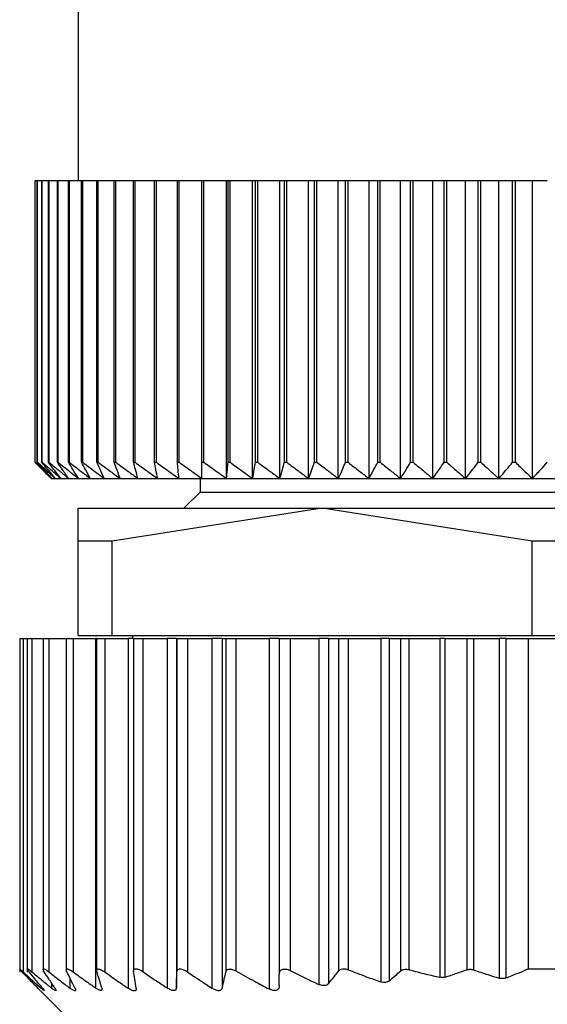
# Model space of a CAD drawing. Units: millimetres. Extents: x 195 to 2443, y 222 to 1668.
# Drawn here: x 1210 to 1220, y 1596 to 1614 of the extents above; entities that cross this region are included whole.
import ezdxf

# ---------------------------------------------------------------- set-up
doc = ezdxf.new("R2010")
doc.units = ezdxf.units.MM

msp = doc.modelspace()

# ---------------------------------------------------------------- linework, layer by layer
at = {"color": 7, "linetype": 'Continuous', "lineweight": 25}
for p, q in [((1211.397, 1630.694), (1211.397, 1611.194)), ((1210.602, 1605.994), (1210.602, 1611.194)), ((1210.602, 1611.194), (1210.603, 1611.194)), ((1210.603, 1605.994), (1210.603, 1611.194)), ((1210.603, 1611.194), (1210.642, 1611.194)), ((1210.642, 1605.994), (1210.642, 1611.194)), ((1210.642, 1611.194), (1210.647, 1611.194)), ((1210.647, 1605.994), (1210.647, 1611.194)), ((1210.647, 1611.194), (1210.724, 1611.194)), ((1210.724, 1605.994), (1210.724, 1611.194)), ((1210.724, 1611.194), (1210.732, 1611.194)), ((1210.732, 1605.994), (1210.732, 1611.194)), ((1210.732, 1611.194), (1210.848, 1611.194)), ((1210.848, 1605.994), (1210.848, 1611.194)), ((1210.848, 1611.194), (1210.859, 1611.194)), ((1210.859, 1605.994), (1210.859, 1611.194)), ((1210.859, 1611.194), (1211.012, 1611.194)), ((1211.012, 1605.994), (1211.012, 1611.194)), ((1211.012, 1611.194), (1211.027, 1611.194)), ((1211.027, 1605.994), (1211.027, 1611.194)), ((1211.027, 1611.194), (1211.217, 1611.194)), ((1211.217, 1605.994), (1211.217, 1611.194)), ((1211.217, 1611.194), (1211.234, 1611.194)), ((1211.234, 1605.994), (1211.234, 1611.194)), ((1211.234, 1611.194), (1211.46, 1611.194)), ((1211.46, 1605.994), (1211.46, 1611.194)), ((1211.46, 1611.194), (1211.481, 1611.194)), ((1211.481, 1605.994), (1211.481, 1611.194)), ((1211.481, 1611.194), (1211.743, 1611.194)), ((1211.743, 1605.994), (1211.743, 1611.194)), ((1211.743, 1611.194), (1211.766, 1611.194)), ((1211.766, 1605.994), (1211.766, 1611.194)), ((1211.766, 1611.194), (1212.062, 1611.194)), ((1212.062, 1605.994), (1212.062, 1611.194)), ((1212.062, 1611.194), (1212.088, 1611.194)), ((1212.088, 1605.994), (1212.088, 1611.194)), ((1212.088, 1611.194), (1212.417, 1611.194)), ((1212.417, 1605.994), (1212.417, 1611.194)), ((1212.417, 1611.194), (1212.446, 1611.194)), ((1212.446, 1605.994), (1212.446, 1611.194)), ((1212.446, 1611.194), (1212.806, 1611.194)), ((1212.806, 1605.994), (1212.806, 1611.194)), ((1212.806, 1611.194), (1212.838, 1611.194)), ((1212.838, 1605.994), (1212.838, 1611.194)), ((1212.838, 1611.194), (1213.227, 1611.194)), ((1213.227, 1605.994), (1213.227, 1611.194)), ((1213.227, 1611.194), (1213.262, 1611.194)), ((1213.262, 1605.994), (1213.262, 1611.194)), ((1213.262, 1611.194), (1213.68, 1611.194)), ((1213.68, 1605.994), (1213.68, 1611.194)), ((1213.68, 1611.194), (1213.716, 1611.194)), ((1213.716, 1605.994), (1213.716, 1611.194)), ((1213.716, 1611.194), (1214.133, 1611.194)), ((1214.133, 1605.694), (1214.133, 1611.194)), ((1214.133, 1611.194), (1214.161, 1611.194)), ((1214.161, 1605.994), (1214.161, 1611.194)), ((1214.161, 1611.194), (1214.2, 1611.194)), ((1214.2, 1605.994), (1214.2, 1611.194)), ((1214.2, 1611.194), (1214.614, 1611.194)), ((1214.614, 1605.694), (1214.614, 1611.194)), ((1214.614, 1611.194), (1214.669, 1611.194)), ((1214.669, 1605.994), (1214.669, 1611.194)), ((1214.669, 1611.194), (1214.709, 1611.194)), ((1214.709, 1605.994), (1214.709, 1611.194)), ((1214.709, 1611.194), (1215.119, 1611.194)), ((1215.119, 1605.694), (1215.119, 1611.194)), ((1215.119, 1611.194), (1215.201, 1611.194)), ((1215.201, 1605.994), (1215.201, 1611.194)), ((1215.201, 1611.194), (1215.244, 1611.194)), ((1215.244, 1605.994), (1215.244, 1611.194)), ((1215.244, 1611.194), (1215.647, 1611.194)), ((1215.647, 1605.694), (1215.647, 1611.194)), ((1215.647, 1611.194), (1215.755, 1611.194)), ((1215.755, 1605.994), (1215.755, 1611.194)), ((1215.755, 1611.194), (1215.8, 1611.194)), ((1215.8, 1605.994), (1215.8, 1611.194)), ((1215.8, 1611.194), (1216.195, 1611.194)), ((1216.195, 1605.694), (1216.195, 1611.194)), ((1216.195, 1611.194), (1216.33, 1611.194)), ((1216.33, 1605.994), (1216.33, 1611.194)), ((1216.33, 1611.194), (1216.376, 1611.194)), ((1216.376, 1605.994), (1216.376, 1611.194)), ((1216.376, 1611.194), (1216.762, 1611.194)), ((1216.762, 1605.694), (1216.762, 1611.194)), ((1216.762, 1611.194), (1216.922, 1611.194)), ((1216.922, 1605.994), (1216.922, 1611.194)), ((1216.922, 1611.194), (1216.969, 1611.194)), ((1216.969, 1605.994), (1216.969, 1611.194)), ((1216.969, 1611.194), (1217.344, 1611.194)), ((1217.344, 1605.694), (1217.344, 1611.194)), ((1217.344, 1611.194), (1217.528, 1611.194)), ((1217.528, 1605.994), (1217.528, 1611.194)), ((1217.528, 1611.194), (1217.576, 1611.194)), ((1217.576, 1605.994), (1217.576, 1611.194)), ((1217.576, 1611.194), (1217.938, 1611.194)), ((1217.938, 1605.694), (1217.938, 1611.194)), ((1217.938, 1611.194), (1218.147, 1611.194)), ((1218.147, 1605.994), (1218.147, 1611.194)), ((1218.147, 1611.194), (1218.196, 1611.194)), ((1218.196, 1605.994), (1218.196, 1611.194)), ((1218.196, 1611.194), (1218.544, 1611.194)), ((1218.544, 1605.694), (1218.544, 1611.194)), ((1218.544, 1611.194), (1218.776, 1611.194)), ((1218.776, 1605.994), (1218.776, 1611.194)), ((1218.776, 1611.194), (1218.826, 1611.194)), ((1218.826, 1605.994), (1218.826, 1611.194)), ((1218.826, 1611.194), (1219.157, 1611.194)), ((1219.157, 1605.694), (1219.157, 1611.194)), ((1219.157, 1611.194), (1219.412, 1611.194)), ((1219.412, 1605.994), (1219.412, 1611.194)), ((1219.412, 1611.194), (1219.462, 1611.194)), ((1219.462, 1605.994), (1219.462, 1611.194)), ((1219.462, 1611.194), (1219.776, 1611.194)), ((1219.776, 1605.694), (1219.776, 1611.194)), ((1219.776, 1611.194), (1220.051, 1611.194)), ((1210.602, 1605.994), (1210.603, 1605.994)), ((1210.642, 1605.994), (1210.647, 1605.994)), ((1210.724, 1605.994), (1210.732, 1605.994)), ((1210.848, 1605.994), (1210.859, 1605.994)), ((1211.012, 1605.994), (1211.027, 1605.994)), ((1211.217, 1605.994), (1211.234, 1605.994)), ((1211.46, 1605.994), (1211.481, 1605.994)), ((1211.743, 1605.994), (1211.766, 1605.994)), ((1212.062, 1605.994), (1212.088, 1605.994)), ((1212.417, 1605.994), (1212.446, 1605.994)), ((1212.806, 1605.994), (1212.838, 1605.994)), ((1213.227, 1605.994), (1213.262, 1605.994)), ((1213.68, 1605.994), (1213.716, 1605.994)), ((1214.161, 1605.994), (1214.2, 1605.994)), ((1214.669, 1605.994), (1214.709, 1605.994)), ((1215.201, 1605.994), (1215.244, 1605.994)), ((1215.755, 1605.994), (1215.8, 1605.994)), ((1216.33, 1605.994), (1216.376, 1605.994)), ((1216.922, 1605.994), (1216.969, 1605.994)), ((1217.528, 1605.994), (1217.576, 1605.994)), ((1218.147, 1605.994), (1218.196, 1605.994)), ((1218.776, 1605.994), (1218.826, 1605.994)), ((1219.412, 1605.994), (1219.462, 1605.994)), ((1210.897, 1605.694), (1210.918, 1605.694)), ((1210.918, 1605.694), (1210.978, 1605.694)), ((1210.978, 1605.694), (1211.08, 1605.694)), ((1211.08, 1605.694), (1211.221, 1605.694)), ((1211.221, 1605.694), (1211.401, 1605.694)), ((1211.401, 1605.694), (1211.62, 1605.694)), ((1211.62, 1605.694), (1211.877, 1605.694)), ((1211.877, 1605.694), (1212.17, 1605.694)), ((1212.17, 1605.694), (1212.498, 1605.694)), ((1212.498, 1605.694), (1212.86, 1605.694)), ((1212.86, 1605.694), (1213.255, 1605.694)), ((1213.255, 1605.694), (1213.68, 1605.694)), ((1213.647, 1605.694), (1213.647, 1605.444)), ((1213.68, 1605.694), (1214.133, 1605.694)), ((1214.133, 1605.694), (1214.614, 1605.694)), ((1214.614, 1605.694), (1215.119, 1605.694)), ((1215.119, 1605.694), (1215.647, 1605.694)), ((1215.647, 1605.694), (1216.195, 1605.694)), ((1216.195, 1605.694), (1216.762, 1605.694)), ((1216.762, 1605.694), (1217.344, 1605.694)), ((1217.344, 1605.694), (1217.938, 1605.694)), ((1217.938, 1605.694), (1218.544, 1605.694)), ((1218.544, 1605.694), (1219.157, 1605.694)), ((1219.157, 1605.694), (1219.776, 1605.694)), ((1219.776, 1605.694), (1220.397, 1605.694)), ((1213.647, 1605.444), (1213.347, 1605.144)), ((1213.647, 1605.444), (1227.147, 1605.444)), ((1211.397, 1604.538), (1211.397, 1605.144)), ((1211.397, 1605.144), (1215.897, 1605.144)), ((1215.897, 1605.144), (1212.024, 1604.538)), ((1219.77, 1604.538), (1215.897, 1605.144)), ((1215.897, 1605.144), (1224.897, 1605.144)), ((1212.024, 1604.538), (1211.397, 1604.538)), ((1211.397, 1602.794), (1211.397, 1604.538)), ((1212.024, 1602.794), (1212.024, 1604.538)), ((1221.024, 1604.538), (1219.77, 1604.538)), ((1219.77, 1602.794), (1219.77, 1604.538)), ((1211.397, 1602.794), (1212.024, 1602.794)), ((1212.024, 1602.794), (1219.77, 1602.794)), ((1212.397, 1602.794), (1212.397, 1602.744)), ((1219.77, 1602.794), (1221.024, 1602.794)), ((1210.317, 1602.744), (1210.317, 1596.583)), ((1210.317, 1602.744), (1210.379, 1602.744)), ((1210.379, 1602.744), (1210.379, 1596.589)), ((1210.379, 1602.744), (1210.457, 1602.744)), ((1210.457, 1602.744), (1210.457, 1596.586)), ((1210.457, 1602.744), (1210.539, 1602.744)), ((1210.539, 1602.744), (1210.539, 1596.593)), ((1210.539, 1602.744), (1210.747, 1602.744)), ((1210.747, 1602.744), (1210.747, 1596.585)), ((1210.747, 1602.744), (1210.853, 1602.744)), ((1210.853, 1602.744), (1210.853, 1596.59)), ((1210.853, 1602.744), (1211.177, 1602.744)), ((1211.177, 1602.744), (1211.177, 1596.584)), ((1211.177, 1602.744), (1211.301, 1602.744)), ((1211.301, 1602.744), (1211.301, 1596.59)), ((1211.301, 1602.744), (1211.714, 1602.744)), ((1211.714, 1602.744), (1211.714, 1596.295)), ((1211.737, 1602.744), (1211.714, 1602.744)), ((1211.737, 1602.744), (1211.737, 1596.582)), ((1211.737, 1602.744), (1211.887, 1602.744)), ((1211.887, 1602.744), (1211.887, 1596.588)), ((1211.887, 1602.744), (1212.318, 1602.744)), ((1212.318, 1602.744), (1212.318, 1596.288)), ((1212.417, 1602.744), (1212.318, 1602.744)), ((1212.417, 1602.744), (1212.417, 1596.587)), ((1212.417, 1602.744), (1212.589, 1602.744)), ((1212.589, 1602.744), (1212.589, 1596.594)), ((1212.589, 1602.744), (1213.036, 1602.744)), ((1213.036, 1602.744), (1213.036, 1596.293)), ((1213.207, 1602.744), (1213.036, 1602.744)), ((1213.207, 1602.744), (1213.207, 1596.294)), ((1213.207, 1602.744), (1213.217, 1602.744)), ((1213.217, 1602.744), (1213.217, 1596.589)), ((1213.217, 1602.744), (1213.413, 1602.744)), ((1213.413, 1602.744), (1213.413, 1596.589)), ((1213.413, 1602.744), (1213.862, 1602.744)), ((1213.862, 1602.744), (1213.862, 1596.29)), ((1214.055, 1602.744), (1213.862, 1602.744)), ((1214.055, 1602.744), (1214.055, 1596.29)), ((1214.055, 1602.744), (1214.119, 1602.744)), ((1214.119, 1602.744), (1214.119, 1596.587)), ((1214.119, 1602.744), (1214.307, 1602.744)), ((1214.307, 1602.744), (1214.307, 1596.606)), ((1214.307, 1602.744), (1214.917, 1602.744)), ((1214.917, 1602.744), (1214.917, 1596.274)), ((1215.107, 1602.744), (1214.917, 1602.744)), ((1215.107, 1602.744), (1215.107, 1596.547)), ((1215.107, 1602.744), (1215.307, 1602.744)), ((1215.307, 1602.744), (1215.307, 1596.615)), ((1215.307, 1602.744), (1215.837, 1602.744)), ((1215.837, 1602.744), (1215.837, 1596.358)), ((1216.013, 1602.744), (1215.837, 1602.744)), ((1216.013, 1602.744), (1216.013, 1596.371)), ((1216.013, 1602.744), (1216.201, 1602.744)), ((1216.201, 1602.744), (1216.201, 1596.605)), ((1216.201, 1602.744), (1216.377, 1602.744)), ((1216.377, 1602.744), (1216.377, 1596.63)), ((1216.377, 1602.744), (1216.977, 1602.744)), ((1216.977, 1602.744), (1216.977, 1596.406)), ((1217.133, 1602.744), (1216.977, 1602.744)), ((1217.133, 1602.744), (1217.133, 1596.424)), ((1217.133, 1602.744), (1217.341, 1602.744)), ((1217.341, 1602.744), (1217.341, 1596.604)), ((1217.341, 1602.744), (1217.494, 1602.744)), ((1217.494, 1602.744), (1217.494, 1596.631)), ((1217.494, 1602.744), (1218.071, 1602.744)), ((1218.071, 1602.744), (1218.071, 1596.49)), ((1218.159, 1602.744), (1218.071, 1602.744)), ((1218.159, 1602.744), (1218.159, 1596.492)), ((1218.159, 1602.744), (1218.566, 1602.744)), ((1218.566, 1602.744), (1218.566, 1596.628)), ((1218.566, 1602.744), (1218.691, 1602.744)), ((1218.691, 1602.744), (1218.691, 1596.626)), ((1218.691, 1602.744), (1219.162, 1602.744)), ((1219.162, 1602.744), (1219.162, 1596.474)), ((1219.286, 1602.744), (1219.162, 1602.744)), ((1219.286, 1602.744), (1219.286, 1596.477)), ((1219.286, 1602.744), (1219.697, 1602.744)), ((1219.697, 1602.744), (1219.697, 1596.644)), ((1219.697, 1602.744), (1221.097, 1602.744)), ((1219.697, 1596.644), (1221.097, 1596.644)), ((1210.701, 1596.24), (1211.197, 1595.744))]:
    msp.add_line(p, q, dxfattribs=at)
at = {"color": 8, "linetype": 'Continuous', "lineweight": 25}
for p, q in [((1211.241, 1596.48), (1211.241, 1596.291)), ((1210.705, 1596.33), (1210.705, 1596.293)), ((1210.905, 1596.384), (1210.905, 1596.292))]:
    msp.add_line(p, q, dxfattribs=at)
at = {"color": 7, "linetype": 'Continuous', "lineweight": 25}
for points, knots in [([(1210.897, 1605.694), (1210.842, 1605.749), (1210.743, 1605.849), (1210.645, 1605.949), (1210.602, 1605.994)], [0, 0, 0, 0, 0.56, 1, 1, 1, 1]), ([(1210.603, 1605.994), (1210.662, 1605.937), (1210.766, 1605.837), (1210.871, 1605.737), (1210.918, 1605.694)], [0, 0, 0, 0, 0.56, 1, 1, 1, 1]), ([(1210.918, 1605.694), (1210.866, 1605.749), (1210.774, 1605.849), (1210.682, 1605.949), (1210.642, 1605.994)], [0, 0, 0, 0, 0.56, 1, 1, 1, 1]), ([(1210.647, 1605.994), (1210.709, 1605.937), (1210.819, 1605.837), (1210.93, 1605.737), (1210.978, 1605.694)], [0, 0, 0, 0, 0.56, 1, 1, 1, 1]), ([(1210.978, 1605.694), (1210.931, 1605.749), (1210.846, 1605.849), (1210.761, 1605.949), (1210.724, 1605.994)], [0, 0, 0, 0, 0.56, 1, 1, 1, 1]), ([(1210.732, 1605.994), (1210.797, 1605.937), (1210.912, 1605.837), (1211.029, 1605.737), (1211.08, 1605.694)], [0, 0, 0, 0, 0.56, 1, 1, 1, 1]), ([(1211.08, 1605.694), (1211.036, 1605.749), (1210.959, 1605.849), (1210.881, 1605.949), (1210.848, 1605.994)], [0, 0, 0, 0, 0.56, 1, 1, 1, 1]), ([(1210.859, 1605.994), (1210.926, 1605.937), (1211.047, 1605.837), (1211.168, 1605.737), (1211.221, 1605.694)], [0, 0, 0, 0, 0.56, 1, 1, 1, 1]), ([(1211.221, 1605.694), (1211.182, 1605.749), (1211.112, 1605.849), (1211.042, 1605.949), (1211.012, 1605.994)], [0, 0, 0, 0, 0.56, 1, 1, 1, 1]), ([(1211.027, 1605.994), (1211.096, 1605.937), (1211.221, 1605.837), (1211.346, 1605.737), (1211.401, 1605.694)], [0, 0, 0, 0, 0.5600002, 1, 1, 1, 1]), ([(1211.401, 1605.694), (1211.367, 1605.749), (1211.305, 1605.849), (1211.244, 1605.949), (1211.217, 1605.994)], [0, 0, 0, 0, 0.56, 1, 1, 1, 1]), ([(1211.234, 1605.994), (1211.306, 1605.937), (1211.434, 1605.837), (1211.564, 1605.737), (1211.62, 1605.694)], [0, 0, 0, 0, 0.56, 1, 1, 1, 1]), ([(1211.62, 1605.694), (1211.59, 1605.749), (1211.537, 1605.849), (1211.484, 1605.949), (1211.46, 1605.994)], [0, 0, 0, 0, 0.56, 1, 1, 1, 1]), ([(1211.481, 1605.994), (1211.555, 1605.937), (1211.686, 1605.837), (1211.819, 1605.737), (1211.877, 1605.694)], [0, 0, 0, 0, 0.56, 1, 1, 1, 1]), ([(1211.877, 1605.694), (1211.852, 1605.749), (1211.807, 1605.849), (1211.762, 1605.949), (1211.743, 1605.994)], [0, 0, 0, 0, 0.56, 1, 1, 1, 1]), ([(1211.766, 1605.994), (1211.841, 1605.937), (1211.975, 1605.837), (1212.111, 1605.737), (1212.17, 1605.694)], [0, 0, 0, 0, 0.56, 1, 1, 1, 1]), ([(1212.17, 1605.694), (1212.15, 1605.749), (1212.114, 1605.849), (1212.078, 1605.949), (1212.062, 1605.994)], [0, 0, 0, 0, 0.56, 1, 1, 1, 1]), ([(1212.088, 1605.994), (1212.165, 1605.937), (1212.301, 1605.837), (1212.438, 1605.737), (1212.498, 1605.694)], [0, 0, 0, 0, 0.56, 1, 1, 1, 1]), ([(1212.498, 1605.694), (1212.483, 1605.749), (1212.456, 1605.849), (1212.429, 1605.949), (1212.417, 1605.994)], [0, 0, 0, 0, 0.56, 1, 1, 1, 1]), ([(1212.446, 1605.994), (1212.523, 1605.937), (1212.661, 1605.837), (1212.799, 1605.737), (1212.86, 1605.694)], [0, 0, 0, 0, 0.56, 1, 1, 1, 1]), ([(1212.86, 1605.694), (1212.85, 1605.749), (1212.832, 1605.849), (1212.814, 1605.949), (1212.806, 1605.994)], [0, 0, 0, 0, 0.56, 1, 1, 1, 1]), ([(1212.838, 1605.994), (1212.915, 1605.937), (1213.054, 1605.837), (1213.193, 1605.737), (1213.255, 1605.694)], [0, 0, 0, 0, 0.56, 1, 1, 1, 1]), ([(1213.255, 1605.694), (1213.25, 1605.749), (1213.24, 1605.849), (1213.231, 1605.949), (1213.227, 1605.994)], [0, 0, 0, 0, 0.56, 1, 1, 1, 1]), ([(1213.262, 1605.994), (1213.339, 1605.937), (1213.478, 1605.837), (1213.618, 1605.737), (1213.68, 1605.694)], [0, 0, 0, 0, 0.560028, 1, 1, 1, 1]), ([(1213.68, 1605.694), (1213.68, 1605.749), (1213.68, 1605.849), (1213.68, 1605.949), (1213.68, 1605.994)], [0, 0, 0, 0, 0.559979, 1, 1, 1, 1]), ([(1213.716, 1605.994), (1213.794, 1605.937), (1213.932, 1605.837), (1214.072, 1605.737), (1214.133, 1605.694)], [0, 0, 0, 0, 0.56, 1, 1, 1, 1]), ([(1214.133, 1605.694), (1214.139, 1605.749), (1214.148, 1605.849), (1214.157, 1605.949), (1214.161, 1605.994)], [0, 0, 0, 0, 0.56, 1, 1, 1, 1]), ([(1214.2, 1605.994), (1214.277, 1605.937), (1214.414, 1605.837), (1214.553, 1605.737), (1214.614, 1605.694)], [0, 0, 0, 0, 0.56, 1, 1, 1, 1]), ([(1214.614, 1605.694), (1214.624, 1605.749), (1214.642, 1605.849), (1214.661, 1605.949), (1214.669, 1605.994)], [0, 0, 0, 0, 0.56, 1, 1, 1, 1]), ([(1214.709, 1605.994), (1214.786, 1605.937), (1214.922, 1605.837), (1215.059, 1605.737), (1215.119, 1605.694)], [0, 0, 0, 0, 0.56, 1, 1, 1, 1]), ([(1215.119, 1605.694), (1215.135, 1605.749), (1215.162, 1605.849), (1215.189, 1605.949), (1215.201, 1605.994)], [0, 0, 0, 0, 0.56, 1, 1, 1, 1]), ([(1215.244, 1605.994), (1215.319, 1605.937), (1215.453, 1605.837), (1215.588, 1605.737), (1215.647, 1605.694)], [0, 0, 0, 0, 0.56, 1, 1, 1, 1]), ([(1215.647, 1605.694), (1215.667, 1605.749), (1215.704, 1605.849), (1215.74, 1605.949), (1215.755, 1605.994)], [0, 0, 0, 0, 0.56, 1, 1, 1, 1]), ([(1215.8, 1605.994), (1215.873, 1605.937), (1216.005, 1605.837), (1216.137, 1605.737), (1216.195, 1605.694)], [0, 0, 0, 0, 0.56, 1, 1, 1, 1]), ([(1216.195, 1605.694), (1216.221, 1605.749), (1216.266, 1605.849), (1216.31, 1605.949), (1216.33, 1605.994)], [0, 0, 0, 0, 0.56, 1, 1, 1, 1]), ([(1216.376, 1605.994), (1216.447, 1605.937), (1216.576, 1605.837), (1216.705, 1605.737), (1216.762, 1605.694)], [0, 0, 0, 0, 0.56, 1, 1, 1, 1]), ([(1216.762, 1605.694), (1216.792, 1605.749), (1216.845, 1605.849), (1216.898, 1605.949), (1216.922, 1605.994)], [0, 0, 0, 0, 0.56, 1, 1, 1, 1]), ([(1216.969, 1605.994), (1217.038, 1605.937), (1217.163, 1605.837), (1217.288, 1605.737), (1217.344, 1605.694)], [0, 0, 0, 0, 0.56, 1, 1, 1, 1]), ([(1217.344, 1605.694), (1217.378, 1605.749), (1217.44, 1605.849), (1217.501, 1605.949), (1217.528, 1605.994)], [0, 0, 0, 0, 0.56, 1, 1, 1, 1]), ([(1217.576, 1605.994), (1217.644, 1605.937), (1217.764, 1605.837), (1217.885, 1605.737), (1217.938, 1605.694)], [0, 0, 0, 0, 0.56, 1, 1, 1, 1]), ([(1217.938, 1605.694), (1217.978, 1605.749), (1218.047, 1605.849), (1218.117, 1605.949), (1218.147, 1605.994)], [0, 0, 0, 0, 0.56, 1, 1, 1, 1]), ([(1218.196, 1605.994), (1218.261, 1605.937), (1218.376, 1605.837), (1218.493, 1605.737), (1218.544, 1605.694)], [0, 0, 0, 0, 0.56, 1, 1, 1, 1]), ([(1218.544, 1605.694), (1218.587, 1605.749), (1218.665, 1605.849), (1218.742, 1605.949), (1218.776, 1605.994)], [0, 0, 0, 0, 0.56, 1, 1, 1, 1]), ([(1218.826, 1605.994), (1218.887, 1605.937), (1218.997, 1605.837), (1219.108, 1605.737), (1219.157, 1605.694)], [0, 0, 0, 0, 0.56, 1, 1, 1, 1]), ([(1219.157, 1605.694), (1219.205, 1605.749), (1219.29, 1605.849), (1219.374, 1605.949), (1219.412, 1605.994)], [0, 0, 0, 0, 0.56, 1, 1, 1, 1]), ([(1219.462, 1605.994), (1219.52, 1605.937), (1219.624, 1605.837), (1219.73, 1605.737), (1219.776, 1605.694)], [0, 0, 0, 0, 0.56, 1, 1, 1, 1]), ([(1219.776, 1605.694), (1219.828, 1605.749), (1219.92, 1605.849), (1220.011, 1605.949), (1220.051, 1605.994)], [0, 0, 0, 0, 0.56, 1, 1, 1, 1]), ([(1210.364, 1596.588), (1210.356, 1596.597), (1210.341, 1596.612), (1210.326, 1596.629), (1210.318, 1596.639), (1210.316, 1596.643), (1210.322, 1596.64), (1210.334, 1596.63), (1210.354, 1596.613), (1210.37, 1596.597), (1210.379, 1596.589)], [0, 0, 0, 0, 0.1398387, 0.267872, 0.3865025, 0.4987387, 0.6116871, 0.7308986, 0.8595021, 1, 1, 1, 1]), ([(1210.651, 1596.291), (1210.597, 1596.346), (1210.501, 1596.444), (1210.406, 1596.544), (1210.364, 1596.588)], [0, 0, 0, 0, 0.56, 1, 1, 1, 1]), ([(1210.379, 1596.589), (1210.44, 1596.534), (1210.548, 1596.434), (1210.657, 1596.336), (1210.705, 1596.293)], [0, 0, 0, 0, 0.559999, 1, 1, 1, 1]), ([(1210.49, 1596.592), (1210.484, 1596.6), (1210.471, 1596.616), (1210.46, 1596.634), (1210.456, 1596.644), (1210.459, 1596.648), (1210.469, 1596.645), (1210.486, 1596.634), (1210.51, 1596.617), (1210.529, 1596.601), (1210.539, 1596.593)], [0, 0, 0, 0, 0.140129, 0.268239, 0.386767, 0.498775, 0.611446, 0.730531, 0.859207, 1, 1, 1, 1]), ([(1210.734, 1596.295), (1210.688, 1596.35), (1210.607, 1596.448), (1210.526, 1596.548), (1210.49, 1596.592)], [0, 0, 0, 0, 0.56, 1, 1, 1, 1]), ([(1210.539, 1596.593), (1210.607, 1596.536), (1210.729, 1596.435), (1210.851, 1596.335), (1210.905, 1596.292)], [0, 0, 0, 0, 0.5600004, 1, 1, 1, 1]), ([(1210.768, 1596.592), (1210.763, 1596.601), (1210.753, 1596.617), (1210.747, 1596.634), (1210.747, 1596.644), (1210.756, 1596.648), (1210.771, 1596.644), (1210.792, 1596.633), (1210.82, 1596.615), (1210.842, 1596.599), (1210.853, 1596.59)], [0, 0, 0, 0, 0.140125, 0.268171, 0.386673, 0.498819, 0.610916, 0.729831, 0.858701, 1, 1, 1, 1]), ([(1210.967, 1596.292), (1210.929, 1596.348), (1210.863, 1596.447), (1210.797, 1596.548), (1210.768, 1596.592)], [0, 0, 0, 0, 0.56, 1, 1, 1, 1]), ([(1210.853, 1596.59), (1210.925, 1596.534), (1211.054, 1596.433), (1211.184, 1596.335), (1211.241, 1596.291)], [0, 0, 0, 0, 0.56, 1, 1, 1, 1]), ([(1211.188, 1596.59), (1211.185, 1596.598), (1211.178, 1596.614), (1211.176, 1596.631), (1211.182, 1596.641), (1211.194, 1596.645), (1211.212, 1596.641), (1211.237, 1596.631), (1211.267, 1596.614), (1211.289, 1596.598), (1211.301, 1596.59)], [0, 0, 0, 0, 0.139896, 0.267939, 0.386559, 0.498801, 0.611576, 0.730723, 0.859367, 1, 1, 1, 1]), ([(1211.336, 1596.288), (1211.309, 1596.344), (1211.259, 1596.444), (1211.21, 1596.545), (1211.188, 1596.59)], [0, 0, 0, 0, 0.56, 1, 1, 1, 1]), ([(1211.301, 1596.59), (1211.378, 1596.535), (1211.515, 1596.435), (1211.653, 1596.337), (1211.714, 1596.295)], [0, 0, 0, 0, 0.56, 1, 1, 1, 1]), ([(1211.741, 1596.59), (1211.739, 1596.598), (1211.736, 1596.614), (1211.739, 1596.63), (1211.749, 1596.641), (1211.766, 1596.644), (1211.789, 1596.64), (1211.817, 1596.629), (1211.851, 1596.612), (1211.874, 1596.596), (1211.887, 1596.588)], [0, 0, 0, 0, 0.139813, 0.267776, 0.386398, 0.498816, 0.611165, 0.730197, 0.858995, 1, 1, 1, 1]), ([(1211.833, 1596.294), (1211.816, 1596.349), (1211.785, 1596.446), (1211.755, 1596.546), (1211.741, 1596.59)], [0, 0, 0, 0, 0.56, 1, 1, 1, 1]), ([(1211.887, 1596.588), (1211.967, 1596.531), (1212.11, 1596.43), (1212.254, 1596.331), (1212.318, 1596.288)], [0, 0, 0, 0, 0.56, 1, 1, 1, 1]), ([(1212.418, 1596.593), (1212.418, 1596.601), (1212.416, 1596.617), (1212.424, 1596.635), (1212.438, 1596.646), (1212.458, 1596.65), (1212.484, 1596.647), (1212.515, 1596.636), (1212.551, 1596.619), (1212.576, 1596.603), (1212.589, 1596.594)], [0, 0, 0, 0, 0.14041, 0.268624, 0.387075, 0.498834, 0.611444, 0.730466, 0.859129, 1, 1, 1, 1]), ([(1212.466, 1596.288), (1212.457, 1596.344), (1212.441, 1596.445), (1212.425, 1596.548), (1212.418, 1596.593)], [0, 0, 0, 0, 0.56, 1, 1, 1, 1]), ([(1212.589, 1596.594), (1212.672, 1596.538), (1212.82, 1596.436), (1212.97, 1596.337), (1213.036, 1596.293)], [0, 0, 0, 0, 0.56, 1, 1, 1, 1]), ([(1213.207, 1596.294), (1213.209, 1596.348), (1213.212, 1596.446), (1213.216, 1596.545), (1213.217, 1596.589)], [0, 0, 0, 0, 0.56, 1, 1, 1, 1]), ([(1213.217, 1596.589), (1213.218, 1596.597), (1213.22, 1596.613), (1213.232, 1596.63), (1213.251, 1596.641), (1213.275, 1596.645), (1213.304, 1596.641), (1213.337, 1596.631), (1213.375, 1596.613), (1213.4, 1596.598), (1213.413, 1596.589)], [0, 0, 0, 0, 0.140166, 0.268292, 0.386821, 0.498825, 0.611451, 0.730514, 0.859188, 1, 1, 1, 1]), ([(1213.413, 1596.589), (1213.496, 1596.533), (1213.645, 1596.432), (1213.796, 1596.333), (1213.862, 1596.29)], [0, 0, 0, 0, 0.56, 1, 1, 1, 1]), ([(1214.055, 1596.29), (1214.067, 1596.345), (1214.089, 1596.443), (1214.11, 1596.543), (1214.119, 1596.587)], [0, 0, 0, 0, 0.56, 1, 1, 1, 1]), ([(1214.119, 1596.587), (1214.125, 1596.601), (1214.132, 1596.621), (1214.158, 1596.636), (1214.18, 1596.642), (1214.207, 1596.642), (1214.239, 1596.636), (1214.273, 1596.624), (1214.295, 1596.612), (1214.307, 1596.606)], [0, 0, 0, 0, 0.267064, 0.386385, 0.498684, 0.615862, 0.73646, 0.863611, 1, 1, 1, 1]), ([(1214.307, 1596.606), (1214.42, 1596.543), (1214.622, 1596.429), (1214.827, 1596.321), (1214.917, 1596.274)], [0, 0, 0, 0, 0.5599958, 1, 1, 1, 1]), ([(1215.107, 1596.547), (1215.11, 1596.567), (1215.113, 1596.595), (1215.136, 1596.622), (1215.159, 1596.636), (1215.188, 1596.643), (1215.225, 1596.642), (1215.266, 1596.633), (1215.293, 1596.621), (1215.307, 1596.615)], [0, 0, 0, 0, 0.2747991, 0.3923521, 0.4982476, 0.6205612, 0.7418171, 0.866828, 1, 1, 1, 1]), ([(1215.307, 1596.615), (1215.406, 1596.566), (1215.581, 1596.478), (1215.759, 1596.394), (1215.837, 1596.358)], [0, 0, 0, 0, 0.560105, 1, 1, 1, 1]), ([(1216.013, 1596.371), (1216.049, 1596.414), (1216.111, 1596.491), (1216.174, 1596.57), (1216.201, 1596.605)], [0, 0, 0, 0, 0.56, 1, 1, 1, 1]), ([(1216.201, 1596.605), (1216.21, 1596.615), (1216.228, 1596.633), (1216.271, 1596.647), (1216.323, 1596.647), (1216.359, 1596.636), (1216.377, 1596.63)], [0, 0, 0, 0, 0.263423, 0.499232, 0.743639, 1, 1, 1, 1]), ([(1216.377, 1596.63), (1216.489, 1596.586), (1216.687, 1596.508), (1216.889, 1596.437), (1216.977, 1596.406)], [0, 0, 0, 0, 0.560202, 1, 1, 1, 1]), ([(1217.133, 1596.424), (1217.172, 1596.457), (1217.242, 1596.516), (1217.311, 1596.577), (1217.341, 1596.604)], [0, 0, 0, 0, 0.56, 1, 1, 1, 1]), ([(1217.341, 1596.604), (1217.351, 1596.612), (1217.37, 1596.626), (1217.408, 1596.637), (1217.451, 1596.64), (1217.479, 1596.634), (1217.494, 1596.631)], [0, 0, 0, 0, 0.2695246, 0.5197214, 0.759766, 1, 1, 1, 1]), ([(1217.494, 1596.631), (1217.601, 1596.602), (1217.792, 1596.552), (1217.986, 1596.509), (1218.071, 1596.49)], [0, 0, 0, 0, 0.55999, 1, 1, 1, 1]), ([(1218.159, 1596.492), (1218.235, 1596.516), (1218.371, 1596.56), (1218.506, 1596.607), (1218.566, 1596.628)], [0, 0, 0, 0, 0.559999, 1, 1, 1, 1]), ([(1218.566, 1596.628), (1218.575, 1596.631), (1218.594, 1596.637), (1218.626, 1596.639), (1218.659, 1596.636), (1218.68, 1596.63), (1218.691, 1596.626)], [0, 0, 0, 0, 0.252165, 0.498574, 0.745709, 1, 1, 1, 1]), ([(1218.691, 1596.626), (1218.778, 1596.597), (1218.935, 1596.544), (1219.093, 1596.495), (1219.162, 1596.474)], [0, 0, 0, 0, 0.560001, 1, 1, 1, 1]), ([(1219.286, 1596.477), (1219.363, 1596.507), (1219.501, 1596.561), (1219.637, 1596.618), (1219.697, 1596.644)], [0, 0, 0, 0, 0.559999, 1, 1, 1, 1]), ([(1215.107, 1596.336), (1215.107, 1596.375), (1215.107, 1596.445), (1215.107, 1596.516), (1215.107, 1596.547)], [0, 0, 0, 0, 0.560001, 1, 1, 1, 1]), ([(1217.133, 1596.424), (1217.124, 1596.417), (1217.105, 1596.403), (1217.066, 1596.393), (1217.022, 1596.393), (1216.992, 1596.401), (1216.977, 1596.406)], [0, 0, 0, 0, 0.257103, 0.498753, 0.745878, 1, 1, 1, 1]), ([(1218.159, 1596.492), (1218.145, 1596.489), (1218.117, 1596.483), (1218.086, 1596.487), (1218.071, 1596.49)], [0, 0, 0, 0, 0.501697, 1, 1, 1, 1]), ([(1219.286, 1596.477), (1219.277, 1596.474), (1219.258, 1596.468), (1219.226, 1596.465), (1219.194, 1596.466), (1219.173, 1596.471), (1219.162, 1596.474)], [0, 0, 0, 0, 0.252946, 0.498364, 0.746973, 1, 1, 1, 1]), ([(1210.651, 1596.291), (1210.663, 1596.279), (1210.682, 1596.26), (1210.695, 1596.246), (1210.698, 1596.243), (1210.695, 1596.246), (1210.682, 1596.26), (1210.663, 1596.279), (1210.651, 1596.291)], [0, 0, 0, 0, 0.250717, 0.378015, 0.499691, 0.621374, 0.748808, 1, 1, 1, 1]), ([(1210.734, 1596.295), (1210.744, 1596.283), (1210.76, 1596.263), (1210.768, 1596.25), (1210.767, 1596.246), (1210.76, 1596.249), (1210.741, 1596.262), (1210.72, 1596.281), (1210.705, 1596.293)], [0, 0, 0, 0, 0.251294, 0.378382, 0.498942, 0.619722, 0.747451, 1, 1, 1, 1]), ([(1210.967, 1596.292), (1210.974, 1596.279), (1210.986, 1596.26), (1210.988, 1596.247), (1210.983, 1596.243), (1210.97, 1596.246), (1210.946, 1596.26), (1210.922, 1596.279), (1210.905, 1596.292)], [0, 0, 0, 0, 0.251261, 0.378327, 0.498895, 0.619654, 0.747424, 1, 1, 1, 1]), ([(1211.336, 1596.288), (1211.342, 1596.275), (1211.349, 1596.256), (1211.345, 1596.243), (1211.334, 1596.24), (1211.317, 1596.244), (1211.288, 1596.258), (1211.26, 1596.278), (1211.241, 1596.291)], [0, 0, 0, 0, 0.251176, 0.378199, 0.498781, 0.619507, 0.747364, 1, 1, 1, 1]), ([(1211.833, 1596.294), (1211.835, 1596.282), (1211.839, 1596.263), (1211.829, 1596.25), (1211.815, 1596.246), (1211.795, 1596.25), (1211.762, 1596.263), (1211.733, 1596.282), (1211.714, 1596.295)], [0, 0, 0, 0, 0.251438, 0.378584, 0.499316, 0.620127, 0.747728, 1, 1, 1, 1]), ([(1212.466, 1596.288), (1212.466, 1596.275), (1212.467, 1596.255), (1212.451, 1596.241), (1212.433, 1596.237), (1212.409, 1596.241), (1212.371, 1596.255), (1212.339, 1596.274), (1212.318, 1596.288)], [0, 0, 0, 0, 0.251316, 0.378412, 0.498895, 0.619575, 0.74738, 1, 1, 1, 1]), ([(1213.207, 1596.294), (1213.205, 1596.281), (1213.201, 1596.262), (1213.18, 1596.248), (1213.158, 1596.244), (1213.131, 1596.248), (1213.09, 1596.261), (1213.057, 1596.28), (1213.036, 1596.293)], [0, 0, 0, 0, 0.2513, 0.378382, 0.498922, 0.619653, 0.747426, 1, 1, 1, 1]), ([(1214.055, 1596.29), (1214.05, 1596.278), (1214.042, 1596.258), (1214.016, 1596.245), (1213.991, 1596.241), (1213.961, 1596.244), (1213.917, 1596.258), (1213.884, 1596.277), (1213.862, 1596.29)], [0, 0, 0, 0, 0.25129, 0.378368, 0.49892, 0.619661, 0.747431, 1, 1, 1, 1]), ([(1215.107, 1596.336), (1215.105, 1596.317), (1215.103, 1596.29), (1215.081, 1596.265), (1215.059, 1596.251), (1215.03, 1596.244), (1214.994, 1596.246), (1214.955, 1596.256), (1214.93, 1596.268), (1214.917, 1596.274)], [0, 0, 0, 0, 0.26467, 0.383057, 0.498383, 0.624137, 0.748268, 0.870478, 1, 1, 1, 1]), ([(1216.013, 1596.371), (1216.004, 1596.362), (1215.986, 1596.345), (1215.942, 1596.333), (1215.89, 1596.337), (1215.855, 1596.351), (1215.837, 1596.358)], [0, 0, 0, 0, 0.259164, 0.499251, 0.748635, 1, 1, 1, 1])]:
    msp.add_open_spline(points, degree=3, knots=knots, dxfattribs=at)

doc.saveas('drawing.dxf')
